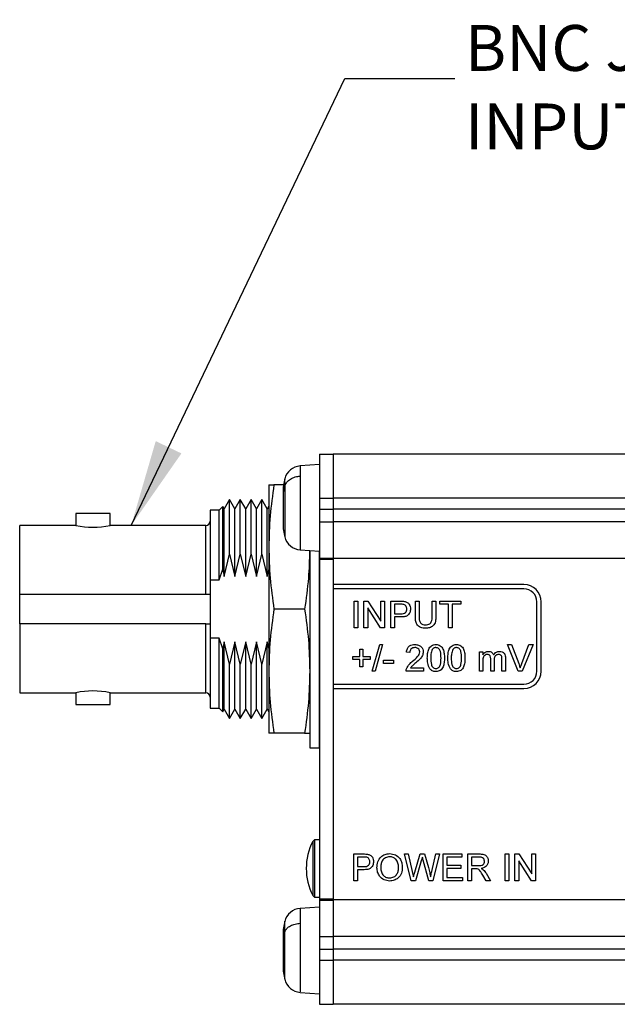
# Model space of a CAD drawing. Units: millimetres. Extents: x 2 to 278, y 1 to 215.
# Drawn here: x 87 to 121, y 72 to 129 of the extents above; entities that cross this region are included whole.
import ezdxf

# ---------------------------------------------------------------- set-up
doc = ezdxf.new("R2010")
doc.units = ezdxf.units.MM
doc.layers.add('BEMAßUNG', color=8, linetype='Continuous')
doc.styles.add('SLDTEXTSTYLE0', font='TXT', dxfattribs={"width": 0.75})
doc.dimstyles.new('SLDDIMSTYLE0', dxfattribs={"dimtxt": 0.18, "dimasz": 5, "dimexe": 0, "dimexo": 0.0625, "dimgap": 0, "dimtad": 0, "dimtih": 1, "dimtoh": 1, "dimdec": 0, "dimrnd": 1e-09, "dimzin": 0, "dimdsep": 46, "dimtxsty": 'Standard', "dimsah": 1, "dimcen": 0.09, "dimadec": 0, "dimazin": 0, "dimtfac": 5, "dimtdec": 0, "dimtofl": 0, "dimtmove": 0, "dimatfit": 3, "dimfxl": 1, "dimfrac": 2, "dimtolj": 1, "dimtzin": 0, "dimarcsym": 0})

# ---------------------------------------------------------------- blocks, each defined once
blk = doc.blocks.new('SW_NOTE_3')
at = {"layer": 'BEMAßUNG', "color": 0, "attachment_point": 1, "style": 'SLDTEXTSTYLE0'}
for s, insert, char_height in [('BNC JACK (FEMALE)', (0.587, 3.077), 2.64583), ('INPUT', (0.587, -1.451), 2.6458)]:
    blk.add_mtext(s, dxfattribs=dict(at, insert=insert, char_height=char_height))

msp = doc.modelspace()

# ---------------------------------------------------------------- linework, layer by layer
at = {"color": 7, "linetype": 'Continuous', "lineweight": 25}
for p, q in [((104.182, 103.982), (104.982, 103.982)), ((104.182, 103.982), (104.182, 101.442)), ((165.432, 103.982), (104.982, 103.982)), ((104.982, 103.982), (104.982, 101.442)), ((104.182, 103.371), (103.076, 103.293)), ((102.182, 102.558), (102.082, 102.071)), ((102.182, 102.558), (102.108, 102.197)), ((101.26, 102.197), (101.26, 98.616)), ((102.108, 102.197), (101.557, 102.197)), ((102.182, 102.151), (102.082, 101.781)), ((102.082, 102.071), (102.082, 101.781)), ((102.082, 101.781), (102.082, 100.649)), ((98.992, 101.352), (98.681, 100.813)), ((99.303, 100.813), (98.992, 101.352)), ((98.992, 98.21), (98.992, 101.352)), ((99.614, 101.352), (99.303, 100.813)), ((99.926, 100.813), (99.614, 101.352)), ((99.614, 98.21), (99.614, 101.352)), ((100.237, 101.352), (99.926, 100.813)), ((100.548, 100.813), (100.237, 101.352)), ((100.237, 98.21), (100.237, 101.352)), ((100.859, 101.352), (100.548, 100.813)), ((101.17, 100.813), (100.859, 101.352)), ((100.859, 98.21), (100.859, 101.352)), ((104.182, 101.442), (104.982, 101.442)), ((104.182, 101.442), (104.182, 100.804)), ((165.432, 101.442), (104.982, 101.442)), ((104.982, 101.442), (104.982, 100.804)), ((98.387, 100.749), (97.879, 100.749)), ((97.879, 100.749), (97.879, 96.719)), ((98.597, 100.959), (98.387, 100.749)), ((98.387, 96.719), (98.387, 100.749)), ((98.681, 100.813), (98.597, 100.959)), ((98.597, 97.332), (98.597, 100.959)), ((98.681, 96.923), (98.681, 100.813)), ((99.303, 96.923), (99.303, 100.813)), ((99.926, 96.923), (99.926, 100.813)), ((100.548, 96.923), (100.548, 100.813)), ((101.26, 100.968), (101.17, 100.813)), ((101.17, 96.923), (101.17, 100.813)), ((102.082, 100.649), (102.082, 99.739)), ((104.182, 100.804), (104.982, 100.804)), ((104.182, 100.804), (104.182, 100.062)), ((165.432, 100.804), (104.982, 100.804)), ((104.982, 100.804), (104.982, 100.062)), ((90.119, 100.546), (90.119, 99.86)), ((92.1, 100.546), (90.119, 100.546)), ((92.1, 99.86), (92.1, 100.546)), ((104.182, 100.062), (104.982, 100.062)), ((104.182, 100.062), (104.182, 97.965)), ((165.432, 100.062), (104.982, 100.062)), ((104.982, 100.062), (104.982, 97.95)), ((90.119, 99.86), (86.88, 99.86)), ((86.88, 95.888), (86.88, 99.86)), ((97.625, 99.86), (92.1, 99.86)), ((102.082, 99.739), (102.082, 99.671)), ((102.082, 99.671), (102.182, 99.183)), ((101.26, 98.616), (101.26, 91.453)), ((103.076, 98.448), (104.182, 98.371)), ((103.622, 98.41), (103.622, 87.033)), ((104.181, 87.033), (104.181, 98.371)), ((98.681, 96.923), (98.992, 98.21)), ((98.992, 98.21), (99.303, 96.923)), ((99.303, 96.923), (99.614, 98.21)), ((99.614, 98.21), (99.926, 96.923)), ((99.926, 96.923), (100.237, 98.21)), ((100.237, 98.21), (100.548, 96.923)), ((100.548, 96.923), (100.859, 98.21)), ((100.859, 98.21), (101.17, 96.923)), ((104.181, 98.225), (104.182, 98.225)), ((104.182, 97.965), (104.982, 97.965)), ((104.182, 97.965), (104.182, 97.906)), ((104.182, 97.906), (104.982, 97.906)), ((104.182, 97.906), (104.182, 78.309)), ((165.432, 97.95), (104.982, 97.95)), ((104.982, 97.95), (104.982, 96.45)), ((104.982, 97.906), (104.982, 78.309)), ((98.387, 96.719), (98.597, 97.332)), ((98.597, 97.332), (98.681, 96.923)), ((101.17, 96.923), (101.26, 97.293)), ((97.879, 96.719), (97.879, 93.349)), ((97.879, 96.719), (98.387, 96.719)), ((115.982, 96.45), (104.982, 96.45)), ((115.982, 96.2), (104.982, 96.2)), ((104.982, 96.2), (104.982, 90.7)), ((86.88, 95.888), (97.625, 95.888)), ((86.88, 94.18), (86.88, 95.888)), ((106.179, 95.491), (106.397, 95.491)), ((106.179, 93.95), (106.179, 95.491)), ((106.397, 95.491), (106.397, 93.95)), ((106.752, 95.491), (106.982, 95.491)), ((106.752, 93.95), (106.752, 95.491)), ((106.982, 95.491), (107.72, 94.341)), ((107.72, 95.491), (107.938, 95.491)), ((107.72, 94.341), (107.72, 95.491)), ((107.938, 95.491), (107.938, 93.95)), ((108.293, 95.491), (108.859, 95.491)), ((108.293, 93.95), (108.293, 95.491)), ((109.716, 95.491), (109.933, 95.491)), ((109.716, 94.604), (109.716, 95.491)), ((109.933, 95.491), (109.933, 94.614)), ((110.684, 95.491), (110.901, 95.491)), ((110.684, 94.614), (110.684, 95.491)), ((110.901, 95.491), (110.901, 94.604)), ((111.138, 95.491), (112.343, 95.491)), ((111.138, 95.313), (111.138, 95.491)), ((112.343, 95.491), (112.343, 95.313)), ((116.732, 91.45), (116.732, 95.45)), ((116.982, 91.45), (116.982, 95.45)), ((103.325, 95.034), (101.557, 95.034)), ((106.969, 95.1), (106.969, 93.95)), ((107.708, 93.95), (106.969, 95.1)), ((108.878, 95.313), (108.51, 95.313)), ((108.51, 95.313), (108.51, 94.76)), ((111.632, 95.313), (111.138, 95.313)), ((111.632, 93.95), (111.632, 95.313)), ((111.849, 95.313), (111.849, 93.95)), ((112.343, 95.313), (111.849, 95.313)), ((108.51, 94.76), (108.882, 94.76)), ((108.51, 94.582), (108.51, 93.95)), ((108.888, 94.582), (108.51, 94.582)), ((97.625, 94.18), (86.88, 94.18)), ((86.88, 94.18), (86.88, 90.208)), ((106.397, 93.95), (106.179, 93.95)), ((106.969, 93.95), (106.752, 93.95)), ((107.938, 93.95), (107.708, 93.95)), ((108.51, 93.95), (108.293, 93.95)), ((111.849, 93.95), (111.632, 93.95)), ((98.387, 93.349), (97.879, 93.349)), ((97.879, 93.349), (97.879, 89.319)), ((98.597, 92.736), (98.387, 93.349)), ((98.387, 89.319), (98.387, 93.349)), ((98.681, 93.145), (98.597, 92.736)), ((98.597, 89.109), (98.597, 92.736)), ((98.992, 91.858), (98.681, 93.145)), ((98.681, 89.256), (98.681, 93.145)), ((99.303, 93.145), (98.992, 91.858)), ((99.614, 91.858), (99.303, 93.145)), ((99.303, 89.256), (99.303, 93.145)), ((99.926, 93.145), (99.614, 91.858)), ((100.237, 91.858), (99.926, 93.145)), ((99.926, 89.256), (99.926, 93.145)), ((100.548, 93.145), (100.237, 91.858)), ((100.859, 91.858), (100.548, 93.145)), ((100.548, 89.256), (100.548, 93.145)), ((101.17, 93.145), (100.859, 91.858)), ((101.26, 92.775), (101.17, 93.145)), ((101.17, 89.256), (101.17, 93.145)), ((106.515, 92.714), (106.693, 92.714)), ((106.515, 92.299), (106.515, 92.714)), ((106.693, 92.714), (106.693, 92.299)), ((107.226, 91.45), (107.661, 92.991)), ((107.824, 92.991), (107.39, 91.45)), ((107.661, 92.991), (107.824, 92.991)), ((115.032, 92.991), (115.267, 92.991)), ((115.653, 91.45), (115.032, 92.991)), ((115.267, 92.991), (115.686, 91.886)), ((115.855, 91.886), (116.275, 92.991)), ((116.51, 92.991), (115.889, 91.45)), ((116.275, 92.991), (116.51, 92.991)), ((106.1, 92.299), (106.515, 92.299)), ((106.1, 92.121), (106.1, 92.299)), ((106.515, 92.121), (106.1, 92.121)), ((106.515, 91.707), (106.515, 92.121)), ((106.693, 92.299), (107.108, 92.299)), ((106.693, 92.121), (106.693, 91.707)), ((107.108, 92.121), (106.693, 92.121)), ((107.108, 92.299), (107.108, 92.121)), ((107.878, 92.082), (108.451, 92.082)), ((107.878, 91.904), (107.878, 92.082)), ((108.451, 92.082), (108.451, 91.904)), ((109.4, 92.536), (109.202, 92.556)), ((113.413, 92.576), (113.61, 92.576)), ((113.413, 91.45), (113.413, 92.576)), ((113.61, 92.576), (113.61, 92.4)), ((114.064, 91.45), (114.064, 92.168)), ((114.262, 92.092), (114.262, 91.45)), ((114.716, 91.45), (114.716, 92.146)), ((114.914, 92.219), (114.914, 91.45)), ((98.992, 88.717), (98.992, 91.858)), ((99.614, 88.717), (99.614, 91.858)), ((100.237, 88.717), (100.237, 91.858)), ((100.859, 88.717), (100.859, 91.858)), ((104.182, 91.844), (104.181, 91.844)), ((106.693, 91.707), (106.515, 91.707)), ((108.451, 91.904), (107.878, 91.904)), ((109.436, 91.647), (110.19, 91.647)), ((110.19, 91.647), (110.19, 91.45)), ((113.61, 92.023), (113.61, 91.45)), ((101.26, 91.453), (101.26, 87.871)), ((107.39, 91.45), (107.226, 91.45)), ((110.19, 91.45), (109.182, 91.45)), ((113.61, 91.45), (113.413, 91.45)), ((114.262, 91.45), (114.064, 91.45)), ((114.914, 91.45), (114.716, 91.45)), ((115.889, 91.45), (115.653, 91.45)), ((104.982, 90.7), (115.982, 90.7)), ((104.982, 90.45), (115.982, 90.45)), ((104.982, 90.45), (104.982, 78.265)), ((86.88, 90.208), (90.119, 90.208)), ((90.119, 90.208), (90.119, 89.522)), ((92.1, 90.208), (97.625, 90.208)), ((92.1, 89.522), (92.1, 90.208)), ((90.119, 89.522), (92.1, 89.522)), ((97.879, 89.319), (98.387, 89.319)), ((98.387, 89.319), (98.597, 89.109)), ((98.597, 89.109), (98.681, 89.256)), ((98.681, 89.256), (98.992, 88.717)), ((98.992, 88.717), (99.303, 89.256)), ((99.303, 89.256), (99.614, 88.717)), ((99.614, 88.717), (99.926, 89.256)), ((99.926, 89.256), (100.237, 88.717)), ((100.237, 88.717), (100.548, 89.256)), ((100.548, 89.256), (100.859, 88.717)), ((100.859, 88.717), (101.17, 89.256)), ((101.17, 89.256), (101.26, 89.101)), ((104.181, 88.71), (104.182, 88.71)), ((103.325, 87.871), (101.557, 87.871)), ((103.622, 87.033), (104.181, 87.033)), ((103.89, 81.723), (103.801, 81.634)), ((103.801, 81.634), (103.801, 78.51)), ((104.182, 81.723), (103.89, 81.723)), ((103.89, 81.723), (103.89, 78.421)), ((106.158, 80.906), (106.725, 80.906)), ((106.158, 79.365), (106.158, 80.906)), ((106.744, 80.728), (106.376, 80.728)), ((106.376, 80.728), (106.376, 80.175)), ((109.082, 80.906), (109.307, 80.906)), ((109.47, 79.365), (109.082, 80.906)), ((109.307, 80.906), (109.536, 79.892)), ((109.685, 79.854), (109.99, 80.906)), ((109.99, 80.906), (110.251, 80.906)), ((110.251, 80.906), (110.471, 80.134)), ((110.665, 79.898), (110.893, 80.906)), ((111.117, 80.906), (110.729, 79.365)), ((110.893, 80.906), (111.117, 80.906)), ((111.315, 80.906), (112.401, 80.906)), ((111.315, 79.365), (111.315, 80.906)), ((111.532, 80.728), (111.532, 80.254)), ((112.401, 80.728), (111.532, 80.728)), ((112.401, 80.906), (112.401, 80.728)), ((112.737, 80.906), (113.406, 80.906)), ((112.737, 79.365), (112.737, 80.906)), ((113.414, 80.728), (112.955, 80.728)), ((112.955, 80.728), (112.955, 80.234)), ((114.891, 80.906), (115.108, 80.906)), ((114.891, 79.365), (114.891, 80.906)), ((115.108, 80.906), (115.108, 79.365)), ((115.464, 80.906), (115.693, 80.906)), ((115.464, 79.365), (115.464, 80.906)), ((115.693, 80.906), (116.432, 79.756)), ((116.432, 80.906), (116.649, 80.906)), ((116.432, 79.756), (116.432, 80.906)), ((116.649, 80.906), (116.649, 79.365)), ((106.376, 80.175), (106.747, 80.175)), ((110.061, 80.518), (109.728, 79.365)), ((110.49, 79.365), (110.168, 80.542)), ((111.532, 80.254), (112.342, 80.254)), ((112.342, 80.254), (112.342, 80.076)), ((112.955, 80.234), (113.367, 80.234)), ((115.681, 80.515), (115.681, 79.365)), ((116.419, 79.365), (115.681, 80.515)), ((106.376, 79.997), (106.376, 79.365)), ((106.753, 79.997), (106.376, 79.997)), ((111.532, 80.076), (111.532, 79.543)), ((112.342, 80.076), (111.532, 80.076)), ((111.532, 79.543), (112.441, 79.543)), ((112.441, 79.543), (112.441, 79.365)), ((112.955, 80.056), (112.955, 79.365)), ((113.177, 80.056), (112.955, 80.056)), ((113.8, 79.365), (113.608, 79.69)), ((113.796, 79.79), (114.049, 79.365)), ((106.376, 79.365), (106.158, 79.365)), ((109.728, 79.365), (109.47, 79.365)), ((110.729, 79.365), (110.49, 79.365)), ((112.441, 79.365), (111.315, 79.365)), ((112.955, 79.365), (112.737, 79.365)), ((114.049, 79.365), (113.8, 79.365)), ((115.108, 79.365), (114.891, 79.365)), ((115.681, 79.365), (115.464, 79.365)), ((116.649, 79.365), (116.419, 79.365)), ((103.801, 78.51), (103.89, 78.421)), ((103.89, 78.421), (104.182, 78.421)), ((104.182, 77.844), (103.075, 77.766)), ((104.182, 78.309), (104.982, 78.309)), ((104.182, 78.309), (104.182, 78.25)), ((104.182, 78.25), (104.982, 78.25)), ((104.182, 78.25), (104.182, 76.153)), ((165.432, 78.265), (104.982, 78.265)), ((104.982, 78.265), (104.982, 76.153)), ((103.075, 77.766), (103.075, 77.766)), ((102.182, 77.031), (102.082, 76.544)), ((102.182, 77.031), (102.082, 76.544)), ((102.082, 76.544), (102.082, 76.119)), ((102.182, 76.434), (102.082, 76.119)), ((104.182, 76.153), (104.982, 76.153)), ((104.182, 76.153), (104.182, 75.41)), ((165.432, 76.153), (104.982, 76.153)), ((104.982, 76.153), (104.982, 75.41)), ((102.082, 76.119), (102.082, 74.938)), ((104.182, 75.41), (104.982, 75.41)), ((104.182, 75.41), (104.182, 74.772)), ((165.432, 75.41), (104.982, 75.41)), ((104.982, 75.41), (104.982, 74.772)), ((102.082, 74.938), (102.082, 74.163)), ((104.182, 74.772), (104.982, 74.772)), ((104.182, 74.772), (104.182, 72.232)), ((165.432, 74.772), (104.982, 74.772)), ((104.982, 74.772), (104.982, 72.232)), ((102.082, 74.163), (102.082, 74.144)), ((102.082, 74.144), (102.182, 73.656)), ((102.082, 74.144), (102.182, 73.656)), ((103.075, 72.921), (104.182, 72.844)), ((103.075, 72.921), (103.075, 72.921)), ((104.182, 72.232), (104.982, 72.232)), ((165.432, 72.232), (104.982, 72.232))]:
    msp.add_line(p, q, dxfattribs=at)
at = {"color": 8, "linetype": 'Continuous', "lineweight": 25}
for p, q in [((102.182, 102.151), (102.182, 99.187)), ((97.625, 95.888), (97.625, 99.86)), ((97.625, 90.208), (97.625, 94.18)), ((102.182, 73.675), (102.182, 76.434)), ((102.123, 76.105), (102.082, 75.996))]:
    msp.add_line(p, q, dxfattribs=at)
at = {"color": 7, "linetype": 'Continuous', "lineweight": 25}
for centre, radius, start, end in [((103.147, 102.296), 1, 94.19, 165.6662), ((97.625, 100.114), 0.254, 270, 0), ((91.11, 104.633), 4.875, 258.2748, 281.7252), ((103.147, 99.446), 1, 194.3266, 265.7223), ((115.982, 95.45), 1, 0, 90), ((115.982, 95.45), 0.75, 0, 90), ((115.982, 91.45), 0.75, 270, 0), ((115.982, 91.45), 1, 270, 0), ((91.11, 85.435), 4.875, 78.2761, 101.7239), ((97.625, 89.954), 0.254, 0, 90), ((106.812, 80.072), 3.393, 152.5861, 207.4139), ((103.147, 76.769), 1, 94.2268, 165.8165), ((103.147, 73.919), 1, 194.1754, 265.6714)]:
    msp.add_arc(centre, radius, start, end, dxfattribs=at)
at = {"color": 8, "linetype": 'Continuous', "lineweight": 25}
for points, knots in [([(103.077, 103.271), (103.077, 103.263), (103.077, 103.246), (103.077, 102.984), (103.077, 102.762), (103.077, 102.709)], [0, 0, 0, 0, 0.37591, 0.85109, 1, 1, 1, 1]), ([(102.182, 102.151), (102.182, 102.151), (102.182, 102.19), (102.182, 102.34), (102.182, 102.526), (102.182, 102.537), (102.182, 102.542)], [0, 0, 0, 0, 0.00005, 0.148948, 0.624247, 1, 1, 1, 1]), ([(103.077, 102.709), (103.077, 102.512), (103.077, 102.116), (103.077, 101.327), (103.077, 100.501), (103.077, 99.714), (103.077, 99.053), (103.077, 98.619), (103.077, 98.423), (103.077, 98.464), (103.077, 98.471)], [0, 0, 0, 0, 0.1387172, 0.2774344, 0.4161516, 0.5548689, 0.693586, 0.8323033, 0.9710205, 1, 1, 1, 1]), ([(103.077, 77.74), (103.077, 77.748), (103.077, 77.786), (103.077, 77.578), (103.077, 77.237), (103.077, 76.972), (103.077, 76.909)], [0, 0, 0, 0, 0.101484, 0.489884, 0.878285, 1, 1, 1, 1]), ([(102.182, 76.434), (102.182, 76.434), (102.182, 76.48), (102.182, 76.66), (102.182, 76.901), (102.182, 77.045), (102.182, 77.018), (102.182, 77.013)], [0, 0, 0, 0, 0.000041, 0.121696, 0.510034, 0.898372, 1, 1, 1, 1]), ([(103.077, 76.909), (103.077, 76.684), (103.077, 76.233), (103.077, 75.41), (103.077, 74.592), (103.077, 73.853), (103.077, 73.293), (103.077, 72.961), (103.077, 72.951), (103.077, 72.948)], [0, 0, 0, 0, 0.148396, 0.296793, 0.445189, 0.593585, 0.741981, 0.890378, 1, 1, 1, 1])]:
    msp.add_open_spline(points, degree=3, knots=knots, dxfattribs=at)
at = {"color": 7, "linetype": 'Continuous', "lineweight": 25}
for points, knots in [([(102.182, 102.151), (102.218, 102.225), (102.29, 102.372), (102.503, 102.547), (102.771, 102.672), (102.975, 102.697), (103.077, 102.709)], [0, 0, 0, 0, 0.25, 0.499999, 0.749999, 1, 1, 1, 1]), ([(101.557, 102.197), (101.472, 101.604), (101.304, 100.414), (101.274, 99.216), (101.26, 98.616)], [0, 0, 0, 0, 0.498963, 1, 1, 1, 1]), ([(101.26, 102.197), (101.274, 102.197), (101.303, 102.197), (101.472, 102.197), (101.557, 102.197)], [0, 0, 0, 0, 0.498791, 1, 1, 1, 1]), ([(101.26, 98.616), (101.274, 98.018), (101.303, 96.82), (101.472, 95.63), (101.557, 95.034)], [0, 0, 0, 0, 0.498791, 1, 1, 1, 1]), ([(103.613, 98.411), (103.599, 97.881), (103.571, 96.752), (103.41, 95.63), (103.325, 95.034)], [0, 0, 0, 0, 0.468418, 1, 1, 1, 1]), ([(97.625, 95.888), (97.653, 95.888), (97.709, 95.888), (97.785, 95.888), (97.842, 95.888), (97.874, 95.888), (97.877, 95.888), (97.879, 95.888)], [0, 0, 0, 0, 0.210609, 0.421156, 0.633236, 0.848469, 1, 1, 1, 1]), ([(108.859, 95.491), (108.902, 95.491), (108.979, 95.49), (109.054, 95.481), (109.088, 95.476)], [0, 0, 0, 0, 0.5601, 1, 1, 1, 1]), ([(109.088, 95.476), (109.144, 95.463), (109.255, 95.435), (109.37, 95.317), (109.429, 95.182), (109.436, 95.092), (109.439, 95.048)], [0, 0, 0, 0, 0.280013, 0.55891, 0.779396, 1, 1, 1, 1]), ([(101.557, 95.034), (101.472, 94.441), (101.304, 93.251), (101.274, 92.053), (101.26, 91.453)], [0, 0, 0, 0, 0.498963, 1, 1, 1, 1]), ([(103.325, 95.034), (103.409, 94.441), (103.578, 93.251), (103.607, 92.053), (103.622, 91.453)], [0, 0, 0, 0, 0.498963, 1, 1, 1, 1]), ([(109.056, 95.299), (109.023, 95.304), (108.964, 95.313), (108.905, 95.313), (108.878, 95.313)], [0, 0, 0, 0, 0.559582, 1, 1, 1, 1]), ([(108.882, 94.76), (108.929, 94.761), (109.023, 94.765), (109.15, 94.82), (109.214, 94.93), (109.219, 95.004), (109.222, 95.042)], [0, 0, 0, 0, 0.281401, 0.559753, 0.779355, 1, 1, 1, 1]), ([(109.439, 95.048), (109.431, 94.971), (109.414, 94.817), (109.263, 94.643), (109.069, 94.589), (108.948, 94.584), (108.888, 94.582)], [0, 0, 0, 0, 0.279812, 0.557836, 0.77856, 1, 1, 1, 1]), ([(109.222, 95.042), (109.22, 95.072), (109.216, 95.134), (109.178, 95.212), (109.124, 95.272), (109.078, 95.29), (109.056, 95.299)], [0, 0, 0, 0, 0.28026, 0.560077, 0.780148, 1, 1, 1, 1]), ([(110.312, 93.93), (110.214, 93.935), (110.019, 93.946), (109.789, 94.128), (109.723, 94.376), (109.718, 94.528), (109.716, 94.604)], [0, 0, 0, 0, 0.28073, 0.557904, 0.778403, 1, 1, 1, 1]), ([(109.933, 94.614), (109.934, 94.549), (109.935, 94.42), (109.992, 94.237), (110.14, 94.139), (110.243, 94.131), (110.295, 94.128)], [0, 0, 0, 0, 0.281787, 0.560122, 0.779386, 1, 1, 1, 1]), ([(110.295, 94.128), (110.34, 94.13), (110.43, 94.134), (110.563, 94.181), (110.683, 94.349), (110.683, 94.505), (110.684, 94.614)], [0, 0, 0, 0, 0.18756, 0.374238, 0.559719, 1, 1, 1, 1]), ([(110.901, 94.604), (110.899, 94.507), (110.896, 94.315), (110.767, 94.063), (110.54, 93.942), (110.388, 93.934), (110.312, 93.93)], [0, 0, 0, 0, 0.281628, 0.559159, 0.778983, 1, 1, 1, 1]), ([(97.625, 94.18), (97.653, 94.18), (97.709, 94.18), (97.785, 94.18), (97.842, 94.18), (97.874, 94.18), (97.877, 94.18), (97.879, 94.18)], [0, 0, 0, 0, 0.210609, 0.421156, 0.633236, 0.848469, 1, 1, 1, 1]), ([(109.202, 92.556), (109.213, 92.625), (109.236, 92.761), (109.368, 92.912), (109.534, 92.982), (109.642, 92.988), (109.696, 92.991)], [0, 0, 0, 0, 0.280235, 0.558893, 0.779131, 1, 1, 1, 1]), ([(109.692, 92.813), (109.649, 92.81), (109.564, 92.803), (109.462, 92.734), (109.407, 92.637), (109.402, 92.57), (109.4, 92.536)], [0, 0, 0, 0, 0.28041, 0.55949, 0.779375, 1, 1, 1, 1]), ([(109.972, 92.564), (109.967, 92.603), (109.957, 92.682), (109.877, 92.764), (109.784, 92.807), (109.723, 92.811), (109.692, 92.813)], [0, 0, 0, 0, 0.27908, 0.558613, 0.779043, 1, 1, 1, 1]), ([(109.696, 92.991), (109.763, 92.986), (109.897, 92.977), (110.058, 92.87), (110.156, 92.724), (110.165, 92.618), (110.17, 92.565)], [0, 0, 0, 0, 0.280483, 0.559644, 0.779749, 1, 1, 1, 1]), ([(110.407, 92.21), (110.409, 92.297), (110.414, 92.471), (110.464, 92.687), (110.551, 92.839), (110.647, 92.93), (110.77, 92.983), (110.857, 92.988), (110.901, 92.991)], [0, 0, 0, 0, 0.250495, 0.500372, 0.62544, 0.750208, 0.87498, 1, 1, 1, 1]), ([(110.694, 92.707), (110.662, 92.618), (110.604, 92.456), (110.605, 92.286), (110.605, 92.21)], [0, 0, 0, 0, 0.558059, 1, 1, 1, 1]), ([(110.899, 92.813), (110.876, 92.811), (110.832, 92.809), (110.757, 92.777), (110.718, 92.734), (110.694, 92.707)], [0, 0, 0, 0, 0.280452, 0.560687, 1, 1, 1, 1]), ([(111.197, 92.21), (111.196, 92.337), (111.194, 92.495), (111.132, 92.674), (111.073, 92.749), (110.993, 92.804), (110.93, 92.81), (110.899, 92.813)], [0, 0, 0, 0, 0.500351, 0.625529, 0.750515, 0.875254, 1, 1, 1, 1]), ([(110.901, 92.991), (110.945, 92.988), (111.032, 92.982), (111.154, 92.93), (111.253, 92.841), (111.333, 92.684), (111.391, 92.472), (111.394, 92.297), (111.395, 92.21)], [0, 0, 0, 0, 0.125019, 0.249936, 0.374635, 0.499696, 0.749581, 1, 1, 1, 1]), ([(111.592, 92.21), (111.595, 92.297), (111.6, 92.471), (111.649, 92.687), (111.736, 92.839), (111.833, 92.93), (111.955, 92.983), (112.043, 92.988), (112.086, 92.991)], [0, 0, 0, 0, 0.250495, 0.500372, 0.62544, 0.750208, 0.87498, 1, 1, 1, 1]), ([(111.879, 92.707), (111.847, 92.618), (111.79, 92.456), (111.79, 92.286), (111.79, 92.21)], [0, 0, 0, 0, 0.558059, 1, 1, 1, 1]), ([(112.084, 92.813), (112.062, 92.811), (112.017, 92.809), (111.942, 92.777), (111.903, 92.734), (111.879, 92.707)], [0, 0, 0, 0, 0.280452, 0.560687, 1, 1, 1, 1]), ([(112.383, 92.21), (112.381, 92.337), (112.38, 92.495), (112.318, 92.674), (112.259, 92.749), (112.179, 92.804), (112.116, 92.81), (112.084, 92.813)], [0, 0, 0, 0, 0.500351, 0.625529, 0.750515, 0.875254, 1, 1, 1, 1]), ([(112.086, 92.991), (112.13, 92.988), (112.217, 92.982), (112.34, 92.93), (112.439, 92.841), (112.519, 92.684), (112.576, 92.472), (112.579, 92.297), (112.58, 92.21)], [0, 0, 0, 0, 0.125019, 0.249936, 0.374635, 0.499696, 0.749581, 1, 1, 1, 1]), ([(109.558, 92.026), (109.657, 92.11), (109.794, 92.228), (109.945, 92.411), (109.963, 92.513), (109.972, 92.564)], [0, 0, 0, 0, 0.561313, 0.781386, 1, 1, 1, 1]), ([(110.17, 92.565), (110.16, 92.492), (110.139, 92.344), (109.973, 92.131), (109.83, 92.008), (109.742, 91.933)], [0, 0, 0, 0, 0.278742, 0.558834, 1, 1, 1, 1]), ([(110.557, 91.579), (110.504, 91.69), (110.41, 91.891), (110.408, 92.112), (110.407, 92.21)], [0, 0, 0, 0, 0.557973, 1, 1, 1, 1]), ([(110.605, 92.21), (110.606, 92.085), (110.608, 91.927), (110.668, 91.747), (110.728, 91.674), (110.807, 91.617), (110.87, 91.611), (110.901, 91.608)], [0, 0, 0, 0, 0.500363, 0.625568, 0.750538, 0.875305, 1, 1, 1, 1]), ([(111.395, 92.21), (111.393, 92.123), (111.388, 91.949), (111.338, 91.734), (111.251, 91.581), (111.155, 91.49), (111.032, 91.438), (110.945, 91.433), (110.901, 91.43)], [0, 0, 0, 0, 0.250479, 0.500353, 0.625386, 0.750173, 0.874967, 1, 1, 1, 1]), ([(110.901, 91.608), (110.932, 91.611), (110.995, 91.618), (111.074, 91.674), (111.134, 91.747), (111.194, 91.927), (111.196, 92.085), (111.197, 92.21)], [0, 0, 0, 0, 0.124656, 0.249421, 0.374388, 0.499591, 1, 1, 1, 1]), ([(111.742, 91.579), (111.69, 91.69), (111.595, 91.891), (111.593, 92.112), (111.592, 92.21)], [0, 0, 0, 0, 0.557973, 1, 1, 1, 1]), ([(111.79, 92.21), (111.792, 92.085), (111.794, 91.927), (111.854, 91.747), (111.914, 91.674), (111.992, 91.617), (112.055, 91.611), (112.086, 91.608)], [0, 0, 0, 0, 0.500363, 0.625568, 0.750538, 0.875305, 1, 1, 1, 1]), ([(112.58, 92.21), (112.578, 92.123), (112.573, 91.949), (112.523, 91.734), (112.436, 91.581), (112.34, 91.49), (112.217, 91.438), (112.13, 91.433), (112.086, 91.43)], [0, 0, 0, 0, 0.250479, 0.500353, 0.625387, 0.750173, 0.874969, 1, 1, 1, 1]), ([(112.086, 91.608), (112.118, 91.611), (112.181, 91.618), (112.259, 91.674), (112.319, 91.747), (112.379, 91.927), (112.381, 92.085), (112.383, 92.21)], [0, 0, 0, 0, 0.124656, 0.249421, 0.374388, 0.499591, 1, 1, 1, 1]), ([(113.61, 92.4), (113.631, 92.431), (113.672, 92.492), (113.778, 92.575), (113.874, 92.588), (113.932, 92.596)], [0, 0, 0, 0, 0.280951, 0.561783, 1, 1, 1, 1]), ([(113.875, 92.418), (113.83, 92.411), (113.762, 92.401), (113.69, 92.345), (113.638, 92.27), (113.613, 92.158), (113.611, 92.068), (113.61, 92.023)], [0, 0, 0, 0, 0.2485, 0.373771, 0.4991, 0.749002, 1, 1, 1, 1]), ([(114.064, 92.168), (114.061, 92.23), (114.058, 92.307), (114.002, 92.379), (113.951, 92.412), (113.905, 92.416), (113.875, 92.418)], [0, 0, 0, 0, 0.498515, 0.624135, 0.749634, 1, 1, 1, 1]), ([(113.932, 92.596), (113.969, 92.593), (114.042, 92.589), (114.135, 92.539), (114.2, 92.468), (114.221, 92.414), (114.231, 92.387)], [0, 0, 0, 0, 0.2801788, 0.559512, 0.7796626, 1, 1, 1, 1]), ([(114.231, 92.387), (114.28, 92.452), (114.368, 92.568), (114.51, 92.587), (114.573, 92.596)], [0, 0, 0, 0, 0.560021, 1, 1, 1, 1]), ([(114.525, 92.418), (114.495, 92.416), (114.436, 92.411), (114.357, 92.366), (114.272, 92.266), (114.266, 92.164), (114.262, 92.092)], [0, 0, 0, 0, 0.187283, 0.374334, 0.561179, 1, 1, 1, 1]), ([(114.716, 92.146), (114.718, 92.213), (114.719, 92.297), (114.658, 92.372), (114.605, 92.409), (114.557, 92.414), (114.525, 92.418)], [0, 0, 0, 0, 0.499042, 0.624568, 0.750306, 1, 1, 1, 1]), ([(114.573, 92.596), (114.627, 92.592), (114.736, 92.584), (114.861, 92.481), (114.909, 92.347), (114.912, 92.262), (114.914, 92.219)], [0, 0, 0, 0, 0.280318, 0.558227, 0.778715, 1, 1, 1, 1]), ([(109.182, 91.45), (109.183, 91.476), (109.184, 91.523), (109.197, 91.567), (109.203, 91.587)], [0, 0, 0, 0, 0.559955, 1, 1, 1, 1]), ([(109.203, 91.587), (109.252, 91.683), (109.341, 91.854), (109.492, 91.973), (109.558, 92.026)], [0, 0, 0, 0, 0.558359, 1, 1, 1, 1]), ([(109.742, 91.933), (109.68, 91.885), (109.57, 91.799), (109.477, 91.694), (109.436, 91.647)], [0, 0, 0, 0, 0.560618, 1, 1, 1, 1]), ([(110.901, 91.43), (110.827, 91.436), (110.694, 91.448), (110.599, 91.539), (110.557, 91.579)], [0, 0, 0, 0, 0.5597142, 1, 1, 1, 1]), ([(112.086, 91.43), (112.012, 91.436), (111.88, 91.448), (111.784, 91.539), (111.742, 91.579)], [0, 0, 0, 0, 0.5597142, 1, 1, 1, 1]), ([(115.686, 91.886), (115.704, 91.84), (115.734, 91.758), (115.76, 91.674), (115.771, 91.637)], [0, 0, 0, 0, 0.559999, 1, 1, 1, 1]), ([(115.771, 91.637), (115.785, 91.684), (115.811, 91.768), (115.841, 91.85), (115.855, 91.886)], [0, 0, 0, 0, 0.559971, 1, 1, 1, 1]), ([(101.26, 91.453), (101.274, 90.855), (101.303, 89.657), (101.472, 88.468), (101.557, 87.871)], [0, 0, 0, 0, 0.498791, 1, 1, 1, 1]), ([(103.622, 91.453), (103.607, 90.855), (103.578, 89.657), (103.409, 88.468), (103.325, 87.871)], [0, 0, 0, 0, 0.498791, 1, 1, 1, 1]), ([(101.557, 87.871), (101.472, 87.871), (101.304, 87.871), (101.274, 87.871), (101.26, 87.871)], [0, 0, 0, 0, 0.498963, 1, 1, 1, 1]), ([(103.325, 87.871), (103.409, 87.871), (103.578, 87.871), (103.607, 87.871), (103.622, 87.871)], [0, 0, 0, 0, 0.498963, 1, 1, 1, 1]), ([(106.725, 80.906), (106.767, 80.906), (106.844, 80.905), (106.92, 80.896), (106.953, 80.891)], [0, 0, 0, 0, 0.560104, 1, 1, 1, 1]), ([(106.921, 80.714), (106.888, 80.719), (106.829, 80.728), (106.77, 80.728), (106.744, 80.728)], [0, 0, 0, 0, 0.559582, 1, 1, 1, 1]), ([(107.087, 80.457), (107.085, 80.487), (107.081, 80.549), (107.043, 80.627), (106.989, 80.687), (106.944, 80.705), (106.921, 80.714)], [0, 0, 0, 0, 0.28026, 0.560077, 0.780148, 1, 1, 1, 1]), ([(106.953, 80.891), (107.009, 80.878), (107.12, 80.85), (107.235, 80.732), (107.295, 80.597), (107.301, 80.507), (107.304, 80.463)], [0, 0, 0, 0, 0.280013, 0.55891, 0.779396, 1, 1, 1, 1]), ([(107.502, 80.115), (107.51, 80.231), (107.525, 80.461), (107.705, 80.741), (107.962, 80.903), (108.143, 80.918), (108.234, 80.926)], [0, 0, 0, 0, 0.280571, 0.559575, 0.779562, 1, 1, 1, 1]), ([(108.235, 80.748), (108.148, 80.736), (107.975, 80.712), (107.791, 80.532), (107.727, 80.316), (107.722, 80.18), (107.719, 80.112)], [0, 0, 0, 0, 0.279196, 0.557792, 0.778554, 1, 1, 1, 1]), ([(108.234, 80.926), (108.347, 80.912), (108.574, 80.886), (108.823, 80.668), (108.946, 80.399), (108.958, 80.222), (108.964, 80.133)], [0, 0, 0, 0, 0.279564, 0.558584, 0.779087, 1, 1, 1, 1]), ([(108.747, 80.134), (108.741, 80.218), (108.731, 80.386), (108.615, 80.598), (108.433, 80.727), (108.301, 80.741), (108.235, 80.748)], [0, 0, 0, 0, 0.280796, 0.560068, 0.779983, 1, 1, 1, 1]), ([(110.12, 80.72), (110.109, 80.682), (110.089, 80.615), (110.07, 80.547), (110.061, 80.518)], [0, 0, 0, 0, 0.559998, 1, 1, 1, 1]), ([(110.168, 80.542), (110.159, 80.575), (110.143, 80.635), (110.127, 80.694), (110.12, 80.72)], [0, 0, 0, 0, 0.560007, 1, 1, 1, 1]), ([(113.406, 80.906), (113.477, 80.905), (113.618, 80.904), (113.808, 80.82), (113.906, 80.657), (113.917, 80.546), (113.923, 80.49)], [0, 0, 0, 0, 0.281673, 0.559201, 0.779411, 1, 1, 1, 1]), ([(113.705, 80.486), (113.701, 80.526), (113.691, 80.606), (113.584, 80.718), (113.479, 80.724), (113.414, 80.728)], [0, 0, 0, 0, 0.280406, 0.559981, 1, 1, 1, 1]), ([(106.747, 80.175), (106.795, 80.176), (106.889, 80.18), (107.015, 80.235), (107.079, 80.345), (107.084, 80.419), (107.087, 80.457)], [0, 0, 0, 0, 0.281401, 0.559753, 0.779356, 1, 1, 1, 1]), ([(107.304, 80.463), (107.296, 80.386), (107.279, 80.232), (107.128, 80.058), (106.934, 80.004), (106.814, 79.999), (106.753, 79.997)], [0, 0, 0, 0, 0.2798115, 0.5578365, 0.7785603, 1, 1, 1, 1]), ([(108.233, 79.345), (108.122, 79.358), (107.899, 79.383), (107.653, 79.594), (107.525, 79.854), (107.51, 80.028), (107.502, 80.115)], [0, 0, 0, 0, 0.2796001, 0.5587656, 0.7793104, 1, 1, 1, 1]), ([(107.719, 80.112), (107.724, 80.03), (107.735, 79.865), (107.859, 79.664), (108.038, 79.541), (108.167, 79.529), (108.232, 79.523)], [0, 0, 0, 0, 0.280656, 0.559886, 0.77985, 1, 1, 1, 1]), ([(108.232, 79.523), (108.316, 79.534), (108.486, 79.555), (108.661, 79.731), (108.737, 79.936), (108.743, 80.068), (108.747, 80.134)], [0, 0, 0, 0, 0.279101, 0.558191, 0.778807, 1, 1, 1, 1]), ([(108.964, 80.133), (108.954, 80.02), (108.935, 79.794), (108.755, 79.521), (108.498, 79.371), (108.321, 79.354), (108.233, 79.345)], [0, 0, 0, 0, 0.280353, 0.559502, 0.779635, 1, 1, 1, 1]), ([(110.471, 80.134), (110.497, 80.031), (110.542, 79.848), (110.578, 79.662), (110.594, 79.58)], [0, 0, 0, 0, 0.559996, 1, 1, 1, 1]), ([(113.367, 80.234), (113.412, 80.235), (113.501, 80.237), (113.625, 80.28), (113.694, 80.38), (113.701, 80.45), (113.705, 80.486)], [0, 0, 0, 0, 0.2815629, 0.5602379, 0.7798721, 1, 1, 1, 1]), ([(113.923, 80.49), (113.916, 80.43), (113.904, 80.31), (113.762, 80.132), (113.608, 80.097), (113.514, 80.076)], [0, 0, 0, 0, 0.280517, 0.560501, 1, 1, 1, 1]), ([(109.536, 79.892), (109.549, 79.834), (109.572, 79.73), (109.596, 79.626), (109.606, 79.58)], [0, 0, 0, 0, 0.560001, 1, 1, 1, 1]), ([(109.606, 79.58), (109.621, 79.631), (109.647, 79.723), (109.674, 79.814), (109.685, 79.854)], [0, 0, 0, 0, 0.560002, 1, 1, 1, 1]), ([(110.594, 79.58), (110.607, 79.64), (110.631, 79.746), (110.655, 79.852), (110.665, 79.898)], [0, 0, 0, 0, 0.559998, 1, 1, 1, 1]), ([(113.284, 80.049), (113.264, 80.052), (113.229, 80.056), (113.193, 80.056), (113.177, 80.056)], [0, 0, 0, 0, 0.559855, 1, 1, 1, 1]), ([(113.608, 79.69), (113.56, 79.769), (113.494, 79.879), (113.387, 80.009), (113.319, 80.036), (113.284, 80.049)], [0, 0, 0, 0, 0.560879, 0.780728, 1, 1, 1, 1]), ([(113.514, 80.076), (113.538, 80.064), (113.581, 80.043), (113.618, 80.013), (113.634, 80)], [0, 0, 0, 0, 0.560126, 1, 1, 1, 1]), ([(113.634, 80), (113.668, 79.964), (113.73, 79.9), (113.776, 79.824), (113.796, 79.79)], [0, 0, 0, 0, 0.559795, 1, 1, 1, 1]), ([(102.182, 76.434), (102.218, 76.497), (102.29, 76.622), (102.503, 76.771), (102.771, 76.877), (102.975, 76.898), (103.077, 76.909)], [0, 0, 0, 0, 0.2499996, 0.4999992, 0.7499991, 1, 1, 1, 1])]:
    msp.add_open_spline(points, degree=3, knots=knots, dxfattribs=at)

# ---------------------------------------------------------------- block references
at = {"layer": 'BEMAßUNG', "color": 8}
msp.add_blockref('SW_NOTE_3', (112, 125.656), dxfattribs=at)

# ---------------------------------------------------------------- leaders
msp.add_leader([(93.317, 99.86), (105.65, 125.656), (112, 125.656)], dimstyle='SLDDIMSTYLE0', dxfattribs=at)

doc.saveas('drawing.dxf')
